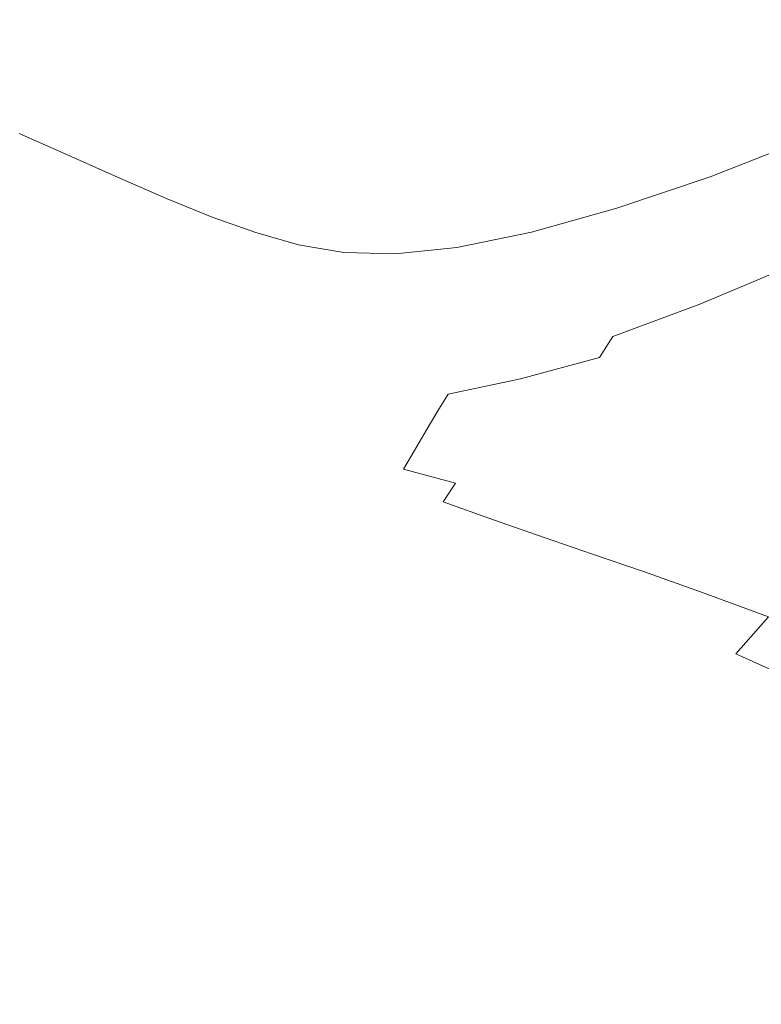
# Model space of a CAD drawing. Extents: x 558 to 2058, y -950 to 50.
# Drawn here: x 1418 to 1558, y -275 to -90 of the extents above; entities that cross this region are included whole.
import ezdxf

# ---------------------------------------------------------------- set-up
doc = ezdxf.new("R2010")
doc.units = 0
doc.header["$LTSCALE"] = 500
doc.header["$MEASUREMENT"] = 0
doc.layers.add('NATALIA_CERAMIKA', color=7, linetype='Continuous')

msp = doc.modelspace()

# ---------------------------------------------------------------- linework, layer by layer
at = {"layer": 'NATALIA_CERAMIKA', "lineweight": 0}
for points, invisible_edges in [([(1554.58, -92.32, 442.09), (1574.3, -86.07, 442.09), (1581.01, -60.27, 444.87), (1560.08, -65.37, 444.87)], 15), ([(1434.39, -65.58, 444.87), (1423.85, -62.65, 444.87), (1426.25, -88.98, 442.09), (1436.18, -92.57, 442.09)], 15), ([(1434.39, -65.58, 444.87), (1436.18, -92.57, 442.09), (1445.61, -95.89, 442.09), (1444.4, -68.3, 444.87)], 15), ([(1560.08, -65.37, 444.87), (1540.24, -69.56, 444.87), (1535.88, -97.44, 442.09), (1554.58, -92.32, 442.09)], 15), ([(1444.4, -68.3, 444.87), (1445.61, -95.89, 442.09), (1454.65, -98.87, 442.09), (1454, -70.73, 444.87)], 15), ([(1535.88, -97.44, 442.09), (1540.24, -69.56, 444.87), (1522.05, -72.73, 444.87), (1518.76, -101.32, 442.09)], 15), ([(1463.29, -72.79, 444.87), (1454, -70.73, 444.87), (1454.65, -98.87, 442.09), (1463.41, -101.4, 442.09)], 15), ([(1463.29, -72.79, 444.87), (1463.41, -101.4, 442.09), (1471.98, -103.4, 442.09), (1472.39, -74.43, 444.87)], 15), ([(1518.76, -101.32, 442.09), (1522.05, -72.73, 444.87), (1506.13, -74.79, 444.87), (1503.76, -103.84, 442.09)], 15), ([(1471.98, -103.4, 442.09), (1481.08, -104.64, 442.09), (1482.06, -75.44, 444.87), (1472.39, -74.43, 444.87)], 15), ([(1491.44, -104.86, 442.09), (1493.05, -75.62, 444.87), (1482.06, -75.44, 444.87), (1481.08, -104.64, 442.09)], 15), ([(1503.76, -103.84, 442.09), (1506.13, -74.79, 444.87), (1493.05, -75.62, 444.87), (1491.44, -104.86, 442.09)], 15), ([(1426.25, -88.98, 442.09), (1415.72, -85.22, 442.09), (1417.33, -101.54, 437.45), (1427.45, -105.7, 437.45)], 15), ([(1569.62, -102.48, 437.45), (1574.3, -86.07, 442.09), (1554.58, -92.32, 442.09), (1550.69, -109.39, 437.45)], 15), ([(1426.25, -88.98, 442.09), (1427.45, -105.7, 437.45), (1436.99, -109.66, 437.45), (1436.18, -92.57, 442.09)], 15), ([(1436.18, -92.57, 442.09), (1436.99, -109.66, 437.45), (1446.05, -113.34, 437.45), (1445.61, -95.89, 442.09)], 15), ([(1535.88, -97.44, 442.09), (1532.74, -115.05, 437.45), (1550.69, -109.39, 437.45), (1554.58, -92.32, 442.09)], 15), ([(1454.65, -98.87, 442.09), (1445.61, -95.89, 442.09), (1446.05, -113.34, 437.45), (1454.73, -116.63, 437.45)], 15), ([(1518.76, -101.32, 442.09), (1516.29, -119.35, 437.45), (1532.74, -115.05, 437.45), (1535.88, -97.44, 442.09)], 15), ([(1463.41, -101.4, 442.09), (1454.65, -98.87, 442.09), (1454.73, -116.63, 437.45), (1463.13, -119.43, 437.45)], 15), ([(1427.45, -105.7, 437.45), (1417.33, -101.54, 437.45), (1417.95, -111.04, 430.96), (1427.74, -115.39, 430.86)], 15), ([(1463.13, -119.43, 437.45), (1471.36, -121.65, 437.45), (1471.98, -103.4, 442.09), (1463.41, -101.4, 442.09)], 15), ([(1503.76, -103.84, 442.09), (1501.88, -122.13, 437.45), (1516.29, -119.35, 437.45), (1518.76, -101.32, 442.09)], 15), ([(1471.36, -121.65, 437.45), (1480.11, -123.02, 437.45), (1481.08, -104.64, 442.09), (1471.98, -103.4, 442.09)], 15), ([(1569.62, -102.48, 437.45), (1550.69, -109.39, 437.45), (1547.92, -119.2, 430.95), (1566.38, -111.99, 430.95)], 15), ([(1481.08, -104.64, 442.09), (1480.11, -123.02, 437.45), (1490.05, -123.26, 437.45), (1491.44, -104.86, 442.09)], 15), ([(1491.44, -104.86, 442.09), (1490.05, -123.26, 437.45), (1501.88, -122.13, 437.45), (1503.76, -103.84, 442.09)], 15), ([(1427.74, -115.39, 430.86), (1437.01, -119.53, 430.8), (1436.99, -109.66, 437.45), (1427.45, -105.7, 437.45)], 15), ([(1417.95, -111.04, 430.96), (1417.98, -116.26, 422.62), (1427.42, -120.65, 422.18), (1427.74, -115.39, 430.86)], 7), ([(1437.01, -119.53, 430.8), (1445.82, -123.36, 430.8), (1446.05, -113.34, 437.45), (1436.99, -109.66, 437.45)], 15), ([(1532.74, -115.05, 437.45), (1530.4, -125.11, 430.95), (1547.92, -119.2, 430.95), (1550.69, -109.39, 437.45)], 15), ([(1547.92, -119.2, 430.95), (1545.76, -124.36, 422.57), (1563.96, -117.1, 422.57), (1566.38, -111.99, 430.95)], 7), ([(1446.05, -113.34, 437.45), (1445.82, -123.36, 430.8), (1454.29, -126.79, 430.81), (1454.73, -116.63, 437.45)], 15), ([(1427.42, -120.65, 422.18), (1417.98, -116.26, 422.62), (1417.87, -119.7, 412.42), (1426.77, -124.08, 411.33)], 15), ([(1437.01, -119.53, 430.8), (1427.74, -115.39, 430.86), (1427.42, -120.65, 422.18), (1436.43, -124.82, 421.98)], 14), ([(1454.29, -126.79, 430.81), (1462.5, -129.7, 430.85), (1463.13, -119.43, 437.45), (1454.73, -116.63, 437.45)], 15), ([(1516.29, -119.35, 437.45), (1514.36, -129.6, 430.94), (1530.4, -125.11, 430.95), (1532.74, -115.05, 437.45)], 15), ([(1559.1, -124.11, 400.09), (1556.32, -128.13, 387.21), (1574.29, -120, 387.21), (1577.31, -115.88, 400.09)], 15), ([(1561.74, -120.31, 412.28), (1563.96, -117.1, 422.57), (1545.76, -124.36, 422.57), (1543.72, -127.5, 412.28)], 15), ([(1426.77, -124.08, 411.33), (1417.87, -119.7, 412.42), (1418.03, -123.89, 400.37), (1426.09, -128.26, 398.18)], 15), ([(1445.82, -123.36, 430.8), (1437.01, -119.53, 430.8), (1436.43, -124.82, 421.98), (1445.07, -128.67, 421.94)], 14), ([(1470.53, -132.01, 430.87), (1471.36, -121.65, 437.45), (1463.13, -119.43, 437.45), (1462.5, -129.7, 430.85)], 7), ([(1501.88, -122.13, 437.45), (1500.31, -132.5, 430.94), (1514.36, -129.6, 430.94), (1516.29, -119.35, 437.45)], 15), ([(1545.76, -124.36, 422.57), (1547.92, -119.2, 430.95), (1530.4, -125.11, 430.95), (1528.5, -130.33, 422.56)], 13), ([(1543.72, -127.5, 412.28), (1541.31, -131.22, 400.09), (1559.1, -124.11, 400.09), (1561.74, -120.31, 412.28)], 15), ([(1571.4, -123.96, 374.87), (1574.29, -120, 387.21), (1556.32, -128.13, 387.21), (1553.65, -131.99, 374.87)], 15), ([(1426.77, -124.08, 411.33), (1435.44, -128.19, 410.81), (1436.43, -124.82, 421.98), (1427.42, -120.65, 422.18)], 15), ([(1471.36, -121.65, 437.45), (1470.53, -132.01, 430.87), (1479.06, -133.43, 430.9), (1480.11, -123.02, 437.45)], 13), ([(1490.05, -123.26, 437.45), (1488.77, -133.69, 430.92), (1500.31, -132.5, 430.94), (1501.88, -122.13, 437.45)], 15), ([(1426.09, -128.26, 398.18), (1418.03, -123.89, 400.37), (1417.08, -129.33, 383.88), (1424.74, -133.7, 380.95)], 15), ([(1426.09, -128.26, 398.18), (1434.25, -132.32, 397.15), (1435.44, -128.19, 410.81), (1426.77, -124.08, 411.33)], 15), ([(1445.82, -123.36, 430.8), (1445.07, -128.67, 421.94), (1453.41, -132.09, 422.02), (1454.29, -126.79, 430.81)], 7), ([(1480.11, -123.02, 437.45), (1479.06, -133.43, 430.9), (1488.77, -133.69, 430.92), (1490.05, -123.26, 437.45)], 13), ([(1541.31, -131.22, 400.09), (1538.76, -135.15, 387.21), (1556.32, -128.13, 387.21), (1559.1, -124.11, 400.09)], 15), ([(1551.37, -135.29, 364.29), (1568.92, -127.35, 364.29), (1571.4, -123.96, 374.87), (1553.65, -131.99, 374.87)], 15), ([(1435.44, -128.19, 410.81), (1443.9, -131.97, 410.73), (1445.07, -128.67, 421.94), (1436.43, -124.82, 421.98)], 15), ([(1528.5, -130.33, 422.56), (1530.4, -125.11, 430.95), (1514.36, -129.6, 430.94), (1512.69, -134.85, 422.54)], 13), ([(1543.72, -127.5, 412.28), (1545.76, -124.36, 422.57), (1528.5, -130.33, 422.56), (1526.64, -133.4, 412.27)], 15), ([(1454.29, -126.79, 430.81), (1453.41, -132.09, 422.02), (1461.52, -135.01, 422.15), (1462.5, -129.7, 430.85)], 7), ([(1526.64, -133.4, 412.27), (1524.43, -137.05, 400.06), (1541.31, -131.22, 400.09), (1543.72, -127.5, 412.28)], 15), ([(1551.37, -135.29, 364.29), (1549.73, -137.66, 356.69), (1567.14, -129.78, 356.69), (1568.92, -127.35, 364.29)], 15), ([(1413.64, -136.53, 360.39), (1422.08, -140.88, 357.85), (1424.74, -133.7, 380.95), (1417.08, -129.33, 383.88)], 15), ([(1424.74, -133.7, 380.95), (1432.76, -137.32, 380.68), (1434.25, -132.32, 397.15), (1426.09, -128.26, 398.18)], 15), ([(1434.25, -132.32, 397.15), (1442.44, -135.99, 396.98), (1443.9, -131.97, 410.73), (1435.44, -128.19, 410.81)], 15), ([(1452.15, -135.32, 410.92), (1453.41, -132.09, 422.02), (1445.07, -128.67, 421.94), (1443.9, -131.97, 410.73)], 15), ([(1512.69, -134.85, 422.54), (1514.36, -129.6, 430.94), (1500.31, -132.5, 430.94), (1498.83, -137.78, 422.51)], 13), ([(1553.65, -131.99, 374.87), (1556.32, -128.13, 387.21), (1538.76, -135.15, 387.21), (1536.31, -138.91, 374.87)], 15), ([(1470.53, -132.01, 430.87), (1462.5, -129.7, 430.85), (1461.52, -135.01, 422.15), (1469.45, -137.32, 422.26)], 15), ([(1526.64, -133.4, 412.27), (1528.5, -130.33, 422.56), (1512.69, -134.85, 422.54), (1510.98, -137.88, 412.22)], 15), ([(1524.43, -137.05, 400.06), (1522.1, -140.91, 387.17), (1538.76, -135.15, 387.21), (1541.31, -131.22, 400.09)], 15), ([(1567.14, -129.78, 356.69), (1549.73, -137.66, 356.69), (1548.14, -140, 351.41), (1565.32, -132.35, 351.41)], 15), ([(1434.25, -132.32, 397.15), (1432.76, -137.32, 380.68), (1440.94, -140.5, 381.7), (1442.44, -135.99, 396.98)], 15), ([(1443.9, -131.97, 410.73), (1442.44, -135.99, 396.98), (1450.59, -139.22, 397.37), (1452.15, -135.32, 410.92)], 15), ([(1453.41, -132.09, 422.02), (1452.15, -135.32, 410.92), (1460.22, -138.16, 411.24), (1461.52, -135.01, 422.15)], 15), ([(1479.06, -133.43, 430.9), (1470.53, -132.01, 430.87), (1469.45, -137.32, 422.26), (1477.88, -138.73, 422.36)], 15), ([(1498.83, -137.78, 422.51), (1500.31, -132.5, 430.94), (1488.77, -133.69, 430.92), (1487.45, -138.98, 422.44)], 13), ([(1551.37, -135.29, 364.29), (1553.65, -131.99, 374.87), (1536.31, -138.91, 374.87), (1534.21, -142.14, 364.29)], 15), ([(1565.32, -132.35, 351.41), (1548.14, -140, 351.41), (1546.01, -143.2, 347.76), (1562.74, -136.12, 347.76)], 11), ([(1430.86, -143.36, 361.11), (1432.76, -137.32, 380.68), (1424.74, -133.7, 380.95), (1422.08, -140.88, 357.85)], 15), ([(1469.45, -137.32, 422.26), (1461.52, -135.01, 422.15), (1460.22, -138.16, 411.24), (1468.11, -140.4, 411.52)], 15), ([(1479.06, -133.43, 430.9), (1477.88, -138.73, 422.36), (1487.45, -138.98, 422.44), (1488.77, -133.69, 430.92)], 15), ([(1510.98, -137.88, 412.22), (1512.69, -134.85, 422.54), (1498.83, -137.78, 422.51), (1497.26, -140.79, 412.13)], 15), ([(1510.98, -137.88, 412.22), (1508.95, -141.48, 399.97), (1524.43, -137.05, 400.06), (1526.64, -133.4, 412.27)], 15), ([(1536.31, -138.91, 374.87), (1538.76, -135.15, 387.21), (1522.1, -140.91, 387.17), (1519.87, -144.6, 374.82)], 15), ([(1422.08, -140.88, 357.85), (1413.64, -136.53, 360.39), (1407.27, -147.9, 323.62), (1418.1, -152.69, 321.6)], 15), ([(1442.44, -135.99, 396.98), (1440.94, -140.5, 381.7), (1449.09, -143.52, 382.61), (1450.59, -139.22, 397.37)], 15), ([(1452.15, -135.32, 410.92), (1450.59, -139.22, 397.37), (1458.62, -141.94, 398), (1460.22, -138.16, 411.24)], 15), ([(1508.95, -141.48, 399.97), (1506.83, -145.29, 387.03), (1522.1, -140.91, 387.17), (1524.43, -137.05, 400.06)], 15), ([(1551.37, -135.29, 364.29), (1534.21, -142.14, 364.29), (1532.71, -144.45, 356.69), (1549.73, -137.66, 356.69)], 15), ([(1562.74, -136.12, 347.76), (1546.01, -143.2, 347.76), (1542.76, -148.16, 345.06), (1558.65, -142.19, 345.06)], 15), ([(1567.94, -147.11, 342.65), (1575.8, -135.7, 345.06), (1558.65, -142.19, 345.06), (1552.31, -151.63, 342.65)], 15), ([(1439.63, -145.27, 365.89), (1440.94, -140.5, 381.7), (1432.76, -137.32, 380.68), (1430.86, -143.36, 361.11)], 15), ([(1460.22, -138.16, 411.24), (1458.62, -141.94, 398), (1466.47, -144.09, 398.57), (1468.11, -140.4, 411.52)], 15), ([(1477.88, -138.73, 422.36), (1469.45, -137.32, 422.26), (1468.11, -140.4, 411.52), (1476.47, -141.77, 411.77)], 15), ([(1485.97, -142, 411.98), (1487.45, -138.98, 422.44), (1477.88, -138.73, 422.36), (1476.47, -141.77, 411.77)], 15), ([(1497.26, -140.79, 412.13), (1498.83, -137.78, 422.51), (1487.45, -138.98, 422.44), (1485.97, -142, 411.98)], 15), ([(1497.26, -140.79, 412.13), (1495.38, -144.37, 399.79), (1508.95, -141.48, 399.97), (1510.98, -137.88, 412.22)], 15), ([(1534.21, -142.14, 364.29), (1536.31, -138.91, 374.87), (1519.87, -144.6, 374.82), (1517.98, -147.77, 364.24)], 15), ([(1531.33, -146.58, 351.41), (1548.14, -140, 351.41), (1549.73, -137.66, 356.69), (1532.71, -144.45, 356.69)], 15), ([(1448.04, -147.94, 367.92), (1449.09, -143.52, 382.61), (1440.94, -140.5, 381.7), (1439.63, -145.27, 365.89)], 15), ([(1450.59, -139.22, 397.37), (1449.09, -143.52, 382.61), (1457.12, -146.14, 383.54), (1458.62, -141.94, 398)], 15), ([(1468.11, -140.4, 411.52), (1466.47, -144.09, 398.57), (1474.79, -145.4, 399.07), (1476.47, -141.77, 411.77)], 15), ([(1529.63, -149.26, 347.76), (1546.01, -143.2, 347.76), (1548.14, -140, 351.41), (1531.33, -146.58, 351.41)], 15), ([(1432.09, -155.04, 328.99), (1430.12, -149.56, 342.52), (1422.08, -140.88, 357.85), (1418.1, -152.69, 321.6)], 15), ([(1430.12, -149.56, 342.52), (1430.86, -143.36, 361.11), (1422.08, -140.88, 357.85), (1430.12, -149.56, 342.52)], 15), ([(1458.62, -141.94, 398), (1457.12, -146.14, 383.54), (1464.92, -148.13, 384.61), (1466.47, -144.09, 398.57)], 15), ([(1476.47, -141.77, 411.77), (1474.79, -145.4, 399.07), (1484.21, -145.59, 399.48), (1485.97, -142, 411.98)], 15), ([(1485.97, -142, 411.98), (1484.21, -145.59, 399.48), (1495.38, -144.37, 399.79), (1497.26, -140.79, 412.13)], 15), ([(1495.38, -144.37, 399.79), (1493.44, -148.16, 386.76), (1506.83, -145.29, 387.03), (1508.95, -141.48, 399.97)], 15), ([(1519.87, -144.6, 374.82), (1522.1, -140.91, 387.17), (1506.83, -145.29, 387.03), (1504.83, -148.94, 374.65)], 15), ([(1517.98, -147.77, 364.24), (1516.66, -150.04, 356.66), (1532.71, -144.45, 356.69), (1534.21, -142.14, 364.29)], 15), ([(1558.65, -142.19, 345.06), (1542.76, -148.16, 345.06), (1537.78, -155.78, 342.65), (1552.31, -151.63, 342.65)], 15), ([(1430.12, -149.56, 342.52), (1439.07, -149.76, 351.79), (1439.63, -145.27, 365.89), (1430.86, -143.36, 361.11)], 15), ([(1456.11, -150.53, 368.97), (1457.12, -146.14, 383.54), (1449.09, -143.52, 382.61), (1448.04, -147.94, 367.92)], 15), ([(1466.47, -144.09, 398.57), (1464.92, -148.13, 384.61), (1473.15, -149.28, 385.6), (1474.79, -145.4, 399.07)], 15), ([(1484.21, -145.59, 399.48), (1482.43, -149.39, 386.3), (1493.44, -148.16, 386.76), (1495.38, -144.37, 399.79)], 15), ([(1515.51, -151.99, 351.41), (1531.33, -146.58, 351.41), (1532.71, -144.45, 356.69), (1516.66, -150.04, 356.66)], 15), ([(1529.63, -149.26, 347.76), (1527.13, -153.2, 345.06), (1542.76, -148.16, 345.06), (1546.01, -143.2, 347.76)], 7), ([(1447.39, -151.86, 355.05), (1448.04, -147.94, 367.92), (1439.63, -145.27, 365.89), (1439.07, -149.76, 351.79)], 15), ([(1463.83, -152.23, 370.84), (1464.92, -148.13, 384.61), (1457.12, -146.14, 383.54), (1456.11, -150.53, 368.97)], 15), ([(1474.79, -145.4, 399.07), (1473.15, -149.28, 385.6), (1482.43, -149.39, 386.3), (1484.21, -145.59, 399.48)], 15), ([(1504.83, -148.94, 374.65), (1506.83, -145.29, 387.03), (1493.44, -148.16, 386.76), (1491.69, -151.79, 374.32)], 15), ([(1517.98, -147.77, 364.24), (1519.87, -144.6, 374.82), (1504.83, -148.94, 374.65), (1503.19, -152.07, 364.08)], 15), ([(1418.1, -152.69, 321.6), (1407.27, -147.9, 323.62), (1397.58, -165.9, 267.33), (1405.46, -171.79, 259.7)], 15), ([(1456.11, -150.53, 368.97), (1448.04, -147.94, 367.92), (1447.39, -151.86, 355.05), (1456.28, -155.26, 354.61)], 15), ([(1471.88, -153.06, 372.71), (1473.15, -149.28, 385.6), (1464.92, -148.13, 384.61), (1463.83, -152.23, 370.84)], 15), ([(1491.69, -151.79, 374.32), (1493.44, -148.16, 386.76), (1482.43, -149.39, 386.3), (1480.94, -153.04, 373.77)], 15), ([(1516.66, -150.04, 356.66), (1517.98, -147.77, 364.24), (1503.19, -152.07, 364.08), (1502.13, -154.32, 356.57)], 15), ([(1514.14, -154.18, 347.78), (1529.63, -149.26, 347.76), (1531.33, -146.58, 351.41), (1515.51, -151.99, 351.41)], 15), ([(1523.38, -159.13, 342.65), (1537.78, -155.78, 342.65), (1542.76, -148.16, 345.06), (1527.13, -153.2, 345.06)], 15), ([(1567.94, -147.11, 342.65), (1552.31, -151.63, 342.65), (1544.8, -162.81, 340.18), (1558.62, -160.64, 340.18)], 15), ([(1439.81, -153.38, 341.6), (1439.07, -149.76, 351.79), (1430.12, -149.56, 342.52), (1432.09, -155.04, 328.99)], 15), ([(1439.81, -153.38, 341.6), (1447.08, -154.68, 345.77), (1447.39, -151.86, 355.05), (1439.07, -149.76, 351.79)], 15), ([(1480.94, -153.04, 373.77), (1482.43, -149.39, 386.3), (1473.15, -149.28, 385.6), (1471.88, -153.06, 372.71)], 15), ([(1503.19, -152.07, 364.08), (1504.83, -148.94, 374.65), (1491.69, -151.79, 374.32), (1490.36, -154.91, 363.77)], 15), ([(1516.66, -150.04, 356.66), (1502.13, -154.32, 356.57), (1501.24, -156.11, 351.4), (1515.51, -151.99, 351.41)], 15), ([(1514.14, -154.18, 347.78), (1512.26, -157.2, 345.09), (1527.13, -153.2, 345.06), (1529.63, -149.26, 347.76)], 11), ([(1447.08, -154.68, 345.77), (1453.99, -157.4, 345.33), (1456.28, -155.26, 354.61), (1447.39, -151.86, 355.05)], 15), ([(1456.28, -155.26, 354.61), (1464.11, -155.92, 359.48), (1463.83, -152.23, 370.84), (1456.11, -150.53, 368.97)], 15), ([(1490.36, -154.91, 363.77), (1491.69, -151.79, 374.32), (1480.94, -153.04, 373.77), (1480, -156.17, 363.26)], 15), ([(1552.31, -151.63, 342.65), (1537.78, -155.78, 342.65), (1531.88, -164.77, 340.18), (1544.8, -162.81, 340.18)], 15), ([(1405.46, -171.79, 259.7), (1412.14, -177.67, 250.89), (1423.12, -162.27, 301.05), (1418.1, -152.69, 321.6)], 15), ([(1432.09, -155.04, 328.99), (1418.1, -152.69, 321.6), (1423.12, -162.27, 301.05), (1432.09, -155.04, 328.99)], 15), ([(1436.39, -159.43, 321.12), (1440.74, -156.67, 333.16), (1439.81, -153.38, 341.6), (1432.09, -155.04, 328.99)], 15), ([(1440.74, -156.67, 333.16), (1445.91, -157.72, 335.46), (1447.08, -154.68, 345.77), (1439.81, -153.38, 341.6)], 15), ([(1471.88, -153.06, 372.71), (1463.83, -152.23, 370.84), (1464.11, -155.92, 359.48), (1471.47, -156.35, 362)], 15), ([(1471.88, -153.06, 372.71), (1471.47, -156.35, 362), (1480, -156.17, 363.26), (1480.94, -153.04, 373.77)], 15), ([(1490.36, -154.91, 363.77), (1489.69, -157.15, 356.39), (1502.13, -154.32, 356.57), (1503.19, -152.07, 364.08)], 15), ([(1515.51, -151.99, 351.41), (1501.24, -156.11, 351.4), (1500.11, -157.86, 347.83), (1514.14, -154.18, 347.78)], 15), ([(1509.54, -161.63, 342.65), (1523.38, -159.13, 342.65), (1527.13, -153.2, 345.06), (1512.26, -157.2, 345.09)], 11), ([(1423.12, -162.27, 301.05), (1428.95, -167.72, 292.23), (1436.39, -159.43, 321.12), (1432.09, -155.04, 328.99)], 15), ([(1445.91, -157.72, 335.46), (1452.47, -159.98, 336), (1453.99, -157.4, 345.33), (1447.08, -154.68, 345.77)], 15), ([(1460.61, -160, 344.09), (1462.79, -158.95, 349.11), (1456.28, -155.26, 354.61), (1453.99, -157.4, 345.33)], 15), ([(1466.69, -158.73, 352.76), (1464.11, -155.92, 359.48), (1456.28, -155.26, 354.61), (1462.79, -158.95, 349.11)], 15), ([(1479.91, -158.43, 356.09), (1489.69, -157.15, 356.39), (1490.36, -154.91, 363.77), (1480, -156.17, 363.26)], 15), ([(1501.24, -156.11, 351.4), (1502.13, -154.32, 356.57), (1489.69, -157.15, 356.39), (1489.12, -158.81, 351.38)], 15), ([(1514.14, -154.18, 347.78), (1500.11, -157.86, 347.83), (1498.63, -160.08, 345.15), (1512.26, -157.2, 345.09)], 11), ([(1445.91, -157.72, 335.46), (1440.74, -156.67, 333.16), (1436.39, -159.43, 321.12), (1442.67, -162.33, 319.5)], 15), ([(1459.27, -161.96, 337.19), (1460.61, -160, 344.09), (1453.99, -157.4, 345.33), (1452.47, -159.98, 336)], 15), ([(1472.38, -158.75, 355.07), (1471.47, -156.35, 362), (1464.11, -155.92, 359.48), (1466.69, -158.73, 352.76)], 15), ([(1472.38, -158.75, 355.07), (1479.91, -158.43, 356.09), (1480, -156.17, 363.26), (1471.47, -156.35, 362)], 15), ([(1479.75, -159.98, 351.35), (1489.12, -158.81, 351.38), (1489.69, -157.15, 356.39), (1479.91, -158.43, 356.09)], 15), ([(1501.24, -156.11, 351.4), (1489.12, -158.81, 351.38), (1488.08, -160.18, 347.94), (1500.11, -157.86, 347.83)], 15), ([(1498.63, -160.08, 345.15), (1496.7, -163.23, 342.63), (1509.54, -161.63, 342.65), (1512.26, -157.2, 345.09)], 14), ([(1537.78, -155.78, 342.65), (1523.38, -159.13, 342.65), (1518.94, -166.11, 340.18), (1531.88, -164.77, 340.18)], 15), ([(1442.67, -162.33, 319.5), (1450.1, -164.04, 322.35), (1452.47, -159.98, 336), (1445.91, -157.72, 335.46)], 15), ([(1467.64, -162.14, 342.88), (1469.23, -161.05, 346.52), (1462.79, -158.95, 349.11), (1460.61, -160, 344.09)], 15), ([(1462.79, -158.95, 349.11), (1469.23, -161.05, 346.52), (1471.54, -160.48, 349.39), (1466.69, -158.73, 352.76)], 15), ([(1474.38, -159.86, 351.81), (1472.38, -158.75, 355.07), (1466.69, -158.73, 352.76), (1471.54, -160.48, 349.39)], 15), ([(1474.38, -159.86, 351.81), (1479.75, -159.98, 351.35), (1479.91, -158.43, 356.09), (1472.38, -158.75, 355.07)], 15), ([(1478.61, -161.01, 348.12), (1488.08, -160.18, 347.94), (1489.12, -158.81, 351.38), (1479.75, -159.98, 351.35)], 15), ([(1500.11, -157.86, 347.83), (1488.08, -160.18, 347.94), (1486.74, -161.71, 345.28), (1498.63, -160.08, 345.15)], 15), ([(1506.36, -166.82, 340.14), (1518.94, -166.11, 340.18), (1523.38, -159.13, 342.65), (1509.54, -161.63, 342.65)], 15), ([(1549.18, -174.23, 337.32), (1562.74, -174.74, 337.32), (1574.24, -158.65, 340.18), (1558.62, -160.64, 340.18)], 15), ([(1442.67, -162.33, 319.5), (1436.39, -159.43, 321.12), (1428.95, -167.72, 292.23), (1436.28, -170.99, 290.76)], 15), ([(1457.86, -164.87, 327.89), (1459.27, -161.96, 337.19), (1452.47, -159.98, 336), (1450.1, -164.04, 322.35)], 15), ([(1466.57, -163.69, 338.46), (1467.64, -162.14, 342.88), (1460.61, -160, 344.09), (1459.27, -161.96, 337.19)], 15), ([(1467.64, -162.14, 342.88), (1475.73, -163.46, 342.52), (1477.07, -162, 345.49), (1469.23, -161.05, 346.52)], 15), ([(1477.07, -162, 345.49), (1478.61, -161.01, 348.12), (1471.54, -160.48, 349.39), (1469.23, -161.05, 346.52)], 15), ([(1471.54, -160.48, 349.39), (1478.61, -161.01, 348.12), (1479.75, -159.98, 351.35), (1474.38, -159.86, 351.81)], 15), ([(1478.61, -161.01, 348.12), (1477.07, -162, 345.49), (1486.74, -161.71, 345.28), (1488.08, -160.18, 347.94)], 15), ([(1486.74, -161.71, 345.28), (1485.28, -163.86, 342.59), (1496.7, -163.23, 342.63), (1498.63, -160.08, 345.15)], 15), ([(1558.62, -160.64, 340.18), (1544.8, -162.81, 340.18), (1537.18, -174.07, 337.32), (1549.18, -174.23, 337.32)], 15), ([(1423.12, -162.27, 301.05), (1412.14, -177.67, 250.89), (1418.56, -182.74, 244), (1428.95, -167.72, 292.23)], 15), ([(1446.11, -172.2, 297.19), (1450.1, -164.04, 322.35), (1442.67, -162.33, 319.5), (1436.28, -170.99, 290.76)], 15), ([(1466.57, -163.69, 338.46), (1459.27, -161.96, 337.19), (1457.86, -164.87, 327.89), (1465.8, -165.66, 333.29)], 15), ([(1466.57, -163.69, 338.46), (1474.62, -165.24, 339.26), (1475.73, -163.46, 342.52), (1467.64, -162.14, 342.88)], 15), ([(1475.73, -163.46, 342.52), (1485.28, -163.86, 342.59), (1486.74, -161.71, 345.28), (1477.07, -162, 345.49)], 15), ([(1509.54, -161.63, 342.65), (1496.7, -163.23, 342.63), (1494.52, -166.92, 340), (1506.36, -166.82, 340.14)], 15), ([(1544.8, -162.81, 340.18), (1531.88, -164.77, 340.18), (1525.87, -173.84, 337.32), (1537.18, -174.07, 337.32)], 15), ([(1457.86, -164.87, 327.89), (1450.1, -164.04, 322.35), (1446.11, -172.2, 297.19), (1457.39, -168.38, 318.35)], 15), ([(1473.28, -169.25, 331.95), (1473.79, -167.22, 335.73), (1466.57, -163.69, 338.46), (1465.8, -165.66, 333.29)], 15), ([(1466.57, -163.69, 338.46), (1473.79, -167.22, 335.73), (1474.62, -165.24, 339.26), (1466.57, -163.69, 338.46)], 15), ([(1474.62, -165.24, 339.26), (1483.81, -166.39, 339.72), (1485.28, -163.86, 342.59), (1475.73, -163.46, 342.52)], 15), ([(1496.7, -163.23, 342.63), (1485.28, -163.86, 342.59), (1483.81, -166.39, 339.72), (1494.52, -166.92, 340)], 7), ([(1514.38, -173.17, 337.32), (1525.87, -173.84, 337.32), (1531.88, -164.77, 340.18), (1518.94, -166.11, 340.18)], 15), ([(1465.8, -165.66, 333.29), (1457.86, -164.87, 327.89), (1457.39, -168.38, 318.35), (1465.62, -167.87, 328.02)], 15), ([(1473.28, -169.25, 331.95), (1465.8, -165.66, 333.29), (1465.62, -167.87, 328.02), (1473.28, -169.25, 331.95)], 15), ([(1474.62, -165.24, 339.26), (1473.79, -167.22, 335.73), (1482.42, -169.07, 336.52), (1483.81, -166.39, 339.72)], 15), ([(1494.52, -166.92, 340), (1483.81, -166.39, 339.72), (1482.42, -169.07, 336.52), (1492.3, -170.72, 337)], 7), ([(1503.08, -172.11, 337.24), (1514.38, -173.17, 337.32), (1518.94, -166.11, 340.18), (1506.36, -166.82, 340.14)], 15), ([(1436.28, -170.99, 290.76), (1428.95, -167.72, 292.23), (1418.56, -182.74, 244), (1425.66, -186.19, 242.14)], 15), ([(1446.11, -172.2, 297.19), (1449.78, -179.08, 284.02), (1458.89, -172.08, 310.73), (1457.39, -168.38, 318.35)], 15), ([(1457.39, -168.38, 318.35), (1466.29, -170.17, 323.32), (1465.62, -167.87, 328.02), (1457.39, -168.38, 318.35)], 15), ([(1457.39, -168.38, 318.35), (1458.89, -172.08, 310.73), (1466.84, -173.07, 316.94), (1466.29, -170.17, 323.32)], 15), ([(1466.29, -170.17, 323.32), (1473.13, -171.21, 327.96), (1473.28, -169.25, 331.95), (1465.62, -167.87, 328.02)], 15), ([(1473.79, -167.22, 335.73), (1473.28, -169.25, 331.95), (1481.21, -171.66, 332.84), (1482.42, -169.07, 336.52)], 15), ([(1506.36, -166.82, 340.14), (1494.52, -166.92, 340), (1492.3, -170.72, 337), (1503.08, -172.11, 337.24)], 15), ([(1466.84, -173.07, 316.94), (1471.69, -174.1, 319.76), (1473.13, -171.21, 327.96), (1466.29, -170.17, 323.32)], 15), ([(1473.13, -171.21, 327.96), (1480.27, -173.92, 328.51), (1481.21, -171.66, 332.84), (1473.28, -169.25, 331.95)], 15), ([(1492.3, -170.72, 337), (1482.42, -169.07, 336.52), (1481.21, -171.66, 332.84), (1490.26, -174.22, 333.37)], 7), ([(1436.28, -170.99, 290.76), (1425.66, -186.19, 242.14), (1432.42, -189.28, 241.18), (1446.11, -172.2, 297.19)], 15), ([(1432.42, -189.28, 241.18), (1437.82, -193.29, 236.99), (1449.78, -179.08, 284.02), (1446.11, -172.2, 297.19)], 15), ([(1454.17, -183.63, 277.66), (1462.24, -175.7, 305.55), (1458.89, -172.08, 310.73), (1449.78, -179.08, 284.02)], 15), ([(1466.84, -173.07, 316.94), (1458.89, -172.08, 310.73), (1462.24, -175.7, 305.55), (1466.84, -173.07, 316.94)], 15), ([(1471.69, -174.1, 319.76), (1478.27, -177.04, 319.74), (1480.27, -173.92, 328.51), (1473.13, -171.21, 327.96)], 15), ([(1488.59, -177.02, 328.84), (1490.26, -174.22, 333.37), (1481.21, -171.66, 332.84), (1480.27, -173.92, 328.51)], 15), ([(1503.08, -172.11, 337.24), (1492.3, -170.72, 337), (1490.26, -174.22, 333.37), (1500.07, -176.83, 333.64)], 15), ([(1503.08, -172.11, 337.24), (1500.07, -176.83, 333.64), (1510.28, -179.37, 333.72), (1514.38, -173.17, 337.32)], 15), ([(1471.69, -174.1, 319.76), (1466.84, -173.07, 316.94), (1462.24, -175.7, 305.55), (1467.32, -178.94, 303.34)], 15), ([(1473.84, -182.17, 302.73), (1478.27, -177.04, 319.74), (1471.69, -174.1, 319.76), (1467.32, -178.94, 303.34)], 15), ([(1486.08, -180.43, 319.73), (1488.59, -177.02, 328.84), (1480.27, -173.92, 328.51), (1478.27, -177.04, 319.74)], 15), ([(1520.54, -181.71, 333.72), (1525.87, -173.84, 337.32), (1514.38, -173.17, 337.32), (1510.28, -179.37, 333.72)], 15), ([(1537.18, -174.07, 337.32), (1525.87, -173.84, 337.32), (1520.54, -181.71, 333.72), (1530.5, -183.75, 333.72)], 15), ([(1537.18, -174.07, 337.32), (1530.5, -183.75, 333.72), (1540.98, -185.86, 333.72), (1549.18, -174.23, 337.32)], 15), ([(1467.32, -178.94, 303.34), (1462.24, -175.7, 305.55), (1454.17, -183.63, 277.66), (1459.71, -187.38, 274.71)], 15), ([(1497.7, -180.35, 329), (1500.07, -176.83, 333.64), (1490.26, -174.22, 333.37), (1488.59, -177.02, 328.84)], 12), ([(1540.98, -185.86, 333.72), (1552.8, -188.44, 333.72), (1562.74, -174.74, 337.32), (1549.18, -174.23, 337.32)], 15), ([(1578.72, -175.98, 337.32), (1562.74, -174.74, 337.32), (1552.8, -188.44, 333.72), (1566.81, -191.87, 333.72)], 15), ([(1406.93, -201.19, 186.48), (1418.56, -182.74, 244), (1412.14, -177.67, 250.89), (1400.52, -197.08, 190.51)], 15), ([(1481.51, -185.78, 302.36), (1486.08, -180.43, 319.73), (1478.27, -177.04, 319.74), (1473.84, -182.17, 302.73)], 15), ([(1494.74, -184.12, 319.73), (1497.7, -180.35, 329), (1488.59, -177.02, 328.84), (1486.08, -180.43, 319.73)], 15), ([(1497.7, -180.35, 329), (1507.2, -183.76, 329.06), (1510.28, -179.37, 333.72), (1500.07, -176.83, 333.64)], 15), ([(1449.78, -179.08, 284.02), (1437.82, -193.29, 236.99), (1442.87, -197.47, 232.31), (1454.17, -183.63, 277.66)], 15), ([(1466.31, -190.83, 273.67), (1473.84, -182.17, 302.73), (1467.32, -178.94, 303.34), (1459.71, -187.38, 274.71)], 15), ([(1507.2, -183.76, 329.06), (1516.71, -187.09, 329.06), (1520.54, -181.71, 333.72), (1510.28, -179.37, 333.72)], 14), ([(1489.94, -189.61, 302.18), (1494.74, -184.12, 319.73), (1486.08, -180.43, 319.73), (1481.51, -185.78, 302.36)], 15), ([(1494.74, -184.12, 319.73), (1503.8, -187.95, 319.72), (1507.2, -183.76, 329.06), (1497.7, -180.35, 329)], 11), ([(1413.28, -204.6, 184.36), (1425.66, -186.19, 242.14), (1418.56, -182.74, 244), (1406.93, -201.19, 186.48)], 15), ([(1473.91, -194.51, 273.05), (1481.51, -185.78, 302.36), (1473.84, -182.17, 302.73), (1466.31, -190.83, 273.67)], 15), ([(1525.83, -190.21, 329.06), (1530.5, -183.75, 333.72), (1520.54, -181.71, 333.72), (1516.71, -187.09, 329.06)], 15), ([(1459.71, -187.38, 274.71), (1454.17, -183.63, 277.66), (1442.87, -197.47, 232.31), (1448.57, -201.08, 229.87)], 15), ([(1498.74, -193.56, 302.12), (1503.8, -187.95, 319.72), (1494.74, -184.12, 319.73), (1489.94, -189.61, 302.18)], 15), ([(1507.2, -183.76, 329.06), (1503.8, -187.95, 319.72), (1512.86, -191.75, 319.72), (1516.71, -187.09, 329.06)], 15), ([(1535.37, -193.47, 329.06), (1540.98, -185.86, 333.72), (1530.5, -183.75, 333.72), (1525.83, -190.21, 329.06)], 7), ([(1419.32, -207.73, 182.84), (1432.42, -189.28, 241.18), (1425.66, -186.19, 242.14), (1413.28, -204.6, 184.36)], 15), ([(1482.16, -198.34, 272.73), (1489.94, -189.61, 302.18), (1481.51, -185.78, 302.36), (1473.91, -194.51, 273.05)], 15), ([(1525.83, -190.21, 329.06), (1516.71, -187.09, 329.06), (1512.86, -191.75, 319.72), (1521.5, -195.38, 319.72)], 14), ([(1540.98, -185.86, 333.72), (1535.37, -193.47, 329.06), (1546.13, -197.29, 329.06), (1552.8, -188.44, 333.72)], 13), ([(1466.31, -190.83, 273.67), (1459.71, -187.38, 274.71), (1448.57, -201.08, 229.87), (1455.02, -204.5, 228.77)], 15), ([(1507.51, -197.47, 302.12), (1512.86, -191.75, 319.72), (1503.8, -187.95, 319.72), (1498.74, -193.56, 302.12)], 15), ([(1552.8, -188.44, 333.72), (1546.13, -197.29, 329.06), (1558.92, -202.02, 329.06), (1566.81, -191.87, 333.72)], 15), ([(1419.32, -207.73, 182.84), (1424.77, -211.02, 180.61), (1437.82, -193.29, 236.99), (1432.42, -189.28, 241.18)], 15), ([(1490.69, -202.2, 272.63), (1498.74, -193.56, 302.12), (1489.94, -189.61, 302.18), (1482.16, -198.34, 272.73)], 15), ([(1525.83, -190.21, 329.06), (1521.5, -195.38, 319.72), (1530.5, -199.2, 319.72), (1535.37, -193.47, 329.06)], 15), ([(1466.31, -190.83, 273.67), (1455.02, -204.5, 228.77), (1462.34, -208.1, 228.11), (1473.91, -194.51, 273.05)], 15), ([(1515.85, -201.21, 302.12), (1521.5, -195.38, 319.72), (1512.86, -191.75, 319.72), (1507.51, -197.47, 302.12)], 15), ([(1430.08, -214.33, 178.4), (1442.87, -197.47, 232.31), (1437.82, -193.29, 236.99), (1424.77, -211.02, 180.61)], 15), ([(1499.17, -206, 272.63), (1507.51, -197.47, 302.12), (1498.74, -193.56, 302.12), (1490.69, -202.2, 272.63)], 15), ([(1535.37, -193.47, 329.06), (1530.5, -199.2, 319.72), (1540.66, -203.6, 319.72), (1546.13, -197.29, 329.06)], 15), ([(1482.16, -198.34, 272.73), (1473.91, -194.51, 273.05), (1462.34, -208.1, 228.11), (1470.21, -211.79, 227.78)], 15), ([(1524.54, -205.17, 302.12), (1530.5, -199.2, 319.72), (1521.5, -195.38, 319.72), (1515.85, -201.21, 302.12)], 15), ([(1430.08, -214.33, 178.4), (1435.71, -217.53, 176.93), (1448.57, -201.08, 229.87), (1442.87, -197.47, 232.31)], 15), ([(1507.22, -209.64, 272.63), (1515.85, -201.21, 302.12), (1507.51, -197.47, 302.12), (1499.17, -206, 272.63)], 15), ([(1546.13, -197.29, 329.06), (1540.66, -203.6, 319.72), (1552.75, -208.95, 319.72), (1558.92, -202.02, 329.06)], 3), ([(1490.69, -202.2, 272.63), (1482.16, -198.34, 272.73), (1470.21, -211.79, 227.78), (1478.31, -215.5, 227.67)], 15), ([(1534.33, -209.7, 302.12), (1540.66, -203.6, 319.72), (1530.5, -199.2, 319.72), (1524.54, -205.17, 302.12)], 15), ([(1455.02, -204.5, 228.77), (1448.57, -201.08, 229.87), (1435.71, -217.53, 176.93), (1441.86, -220.76, 176.01)], 15), ([(1524.54, -205.17, 302.12), (1515.85, -201.21, 302.12), (1507.22, -209.64, 272.63), (1515.61, -213.5, 272.63)], 15), ([(1499.17, -206, 272.63), (1490.69, -202.2, 272.63), (1478.31, -215.5, 227.67), (1486.33, -219.13, 227.67)], 15), ([(1546, -215.2, 302.12), (1552.75, -208.95, 319.72), (1540.66, -203.6, 319.72), (1534.33, -209.7, 302.12)], 15), ([(1558.92, -202.02, 329.06), (1552.75, -208.95, 319.72), (1567.57, -215.64, 319.72), (1574.55, -208.06, 329.06)], 15), ([(1407.15, -225.76, 126.92), (1419.32, -207.73, 182.84), (1413.28, -204.6, 184.36), (1401.61, -222.86, 128.15)], 15), ([(1455.02, -204.5, 228.77), (1441.86, -220.76, 176.01), (1448.78, -224.15, 175.46), (1462.34, -208.1, 228.11)], 15), ([(1515.61, -213.5, 272.63), (1525.08, -217.92, 272.63), (1534.33, -209.7, 302.12), (1524.54, -205.17, 302.12)], 15), ([(1493.95, -222.62, 227.67), (1507.22, -209.64, 272.63), (1499.17, -206, 272.63), (1486.33, -219.13, 227.67)], 15), ([(1407.15, -225.76, 126.92), (1412.39, -228.57, 125.8), (1424.77, -211.02, 180.61), (1419.32, -207.73, 182.84)], 15), ([(1456.16, -227.64, 175.18), (1470.21, -211.79, 227.78), (1462.34, -208.1, 228.11), (1448.78, -224.15, 175.46)], 15), ([(1560.32, -222.02, 302.12), (1567.57, -215.64, 319.72), (1552.75, -208.95, 319.72), (1546, -215.2, 302.12)], 13), ([(1412.39, -228.57, 125.8), (1417.57, -231.36, 124.81), (1430.08, -214.33, 178.4), (1424.77, -211.02, 180.61)], 15), ([(1515.61, -213.5, 272.63), (1507.22, -209.64, 272.63), (1493.95, -222.62, 227.67), (1501.89, -226.32, 227.67)], 15), ([(1536.37, -223.29, 272.63), (1546, -215.2, 302.12), (1534.33, -209.7, 302.12), (1525.08, -217.92, 272.63)], 15), ([(1478.31, -215.5, 227.67), (1470.21, -211.79, 227.78), (1456.16, -227.64, 175.18), (1463.74, -231.14, 175.09)], 15), ([(1430.08, -214.33, 178.4), (1417.57, -231.36, 124.81), (1422.94, -234.19, 123.99), (1435.71, -217.53, 176.93)], 15), ([(1525.08, -217.92, 272.63), (1515.61, -213.5, 272.63), (1501.89, -226.32, 227.67), (1510.85, -230.58, 227.67)], 15), ([(1486.33, -219.13, 227.67), (1478.31, -215.5, 227.67), (1463.74, -231.14, 175.09), (1471.22, -234.59, 175.09)], 15), ([(1550.23, -229.96, 272.63), (1560.32, -222.02, 302.12), (1546, -215.2, 302.12), (1536.37, -223.29, 272.63)], 15), ([(1441.86, -220.76, 176.01), (1435.71, -217.53, 176.93), (1422.94, -234.19, 123.99), (1428.73, -237.15, 123.37)], 15), ([(1536.37, -223.29, 272.63), (1525.08, -217.92, 272.63), (1510.85, -230.58, 227.67), (1521.56, -235.76, 227.67)], 15), ([(1493.95, -222.62, 227.67), (1486.33, -219.13, 227.67), (1471.22, -234.59, 175.09), (1478.34, -237.89, 175.09)], 15), ([(1435.2, -240.29, 123.01), (1448.78, -224.15, 175.46), (1441.86, -220.76, 176.01), (1428.73, -237.15, 123.37)], 15), ([(1565.79, -237.61, 272.63), (1576.41, -229.84, 302.12), (1560.32, -222.02, 302.12), (1550.23, -229.96, 272.63)], 15), ([(1485.74, -241.41, 175.09), (1501.89, -226.32, 227.67), (1493.95, -222.62, 227.67), (1478.34, -237.89, 175.09)], 15), ([(1534.71, -242.22, 227.67), (1550.23, -229.96, 272.63), (1536.37, -223.29, 272.63), (1521.56, -235.76, 227.67)], 15), ([(1456.16, -227.64, 175.18), (1448.78, -224.15, 175.46), (1435.2, -240.29, 123.01), (1442.09, -243.55, 122.82)], 15), ([(1463.74, -231.14, 175.09), (1456.16, -227.64, 175.18), (1442.09, -243.55, 122.82), (1449.13, -246.84, 122.76)], 15), ([(1510.85, -230.58, 227.67), (1501.89, -226.32, 227.67), (1485.74, -241.41, 175.09), (1494.12, -245.47, 175.09)], 15), ([(1422.94, -234.19, 123.99), (1417.57, -231.36, 124.81), (1407.01, -246.01, 79.57), (1412.08, -248.55, 79.16)], 15), ([(1471.22, -234.59, 175.09), (1463.74, -231.14, 175.09), (1449.13, -246.84, 122.76), (1456.08, -250.09, 122.76)], 15), ([(1521.56, -235.76, 227.67), (1510.85, -230.58, 227.67), (1494.12, -245.47, 175.09), (1504.13, -250.44, 175.09)], 15), ([(1565.79, -237.61, 272.63), (1550.23, -229.96, 272.63), (1534.71, -242.22, 227.67), (1549.47, -249.62, 227.67)], 15), ([(1417.54, -251.24, 78.85), (1428.73, -237.15, 123.37), (1422.94, -234.19, 123.99), (1412.08, -248.55, 79.16)], 15), ([(1462.68, -253.2, 122.76), (1478.34, -237.89, 175.09), (1471.22, -234.59, 175.09), (1456.08, -250.09, 122.76)], 15), ([(1516.45, -256.65, 175.09), (1534.71, -242.22, 227.67), (1521.56, -235.76, 227.67), (1504.13, -250.44, 175.09)], 15), ([(1423.61, -254.15, 78.67), (1435.2, -240.29, 123.01), (1428.73, -237.15, 123.37), (1417.54, -251.24, 78.85)], 15), ([(1469.56, -256.53, 122.76), (1485.74, -241.41, 175.09), (1478.34, -237.89, 175.09), (1462.68, -253.2, 122.76)], 15), ([(1582.21, -245.9, 272.63), (1565.79, -237.61, 272.63), (1549.47, -249.62, 227.67), (1565.01, -257.61, 227.67)], 15), ([(1442.09, -243.55, 122.82), (1435.2, -240.29, 123.01), (1423.61, -254.15, 78.67), (1430.05, -257.19, 78.58)], 15), ([(1494.12, -245.47, 175.09), (1485.74, -241.41, 175.09), (1469.56, -256.53, 122.76), (1477.34, -260.4, 122.76)], 15), ([(1549.47, -249.62, 227.67), (1534.71, -242.22, 227.67), (1516.45, -256.65, 175.09), (1530.27, -263.75, 175.09)], 15), ([(1449.13, -246.84, 122.76), (1442.09, -243.55, 122.82), (1430.05, -257.19, 78.58), (1436.64, -260.29, 78.55)], 15), ([(1504.13, -250.44, 175.09), (1494.12, -245.47, 175.09), (1477.34, -260.4, 122.76), (1486.66, -265.14, 122.76)], 15), ([(1456.08, -250.09, 122.76), (1449.13, -246.84, 122.76), (1436.64, -260.29, 78.55), (1443.13, -263.36, 78.55)], 15), ([(1565.01, -257.61, 227.67), (1549.47, -249.62, 227.67), (1530.27, -263.75, 175.09), (1544.79, -271.39, 175.09)], 15), ([(1417.54, -251.24, 78.85), (1410.17, -260.58, 50.43), (1415.97, -263.33, 50.35), (1423.61, -254.15, 78.67)], 15), ([(1449.29, -266.31, 78.55), (1462.68, -253.2, 122.76), (1456.08, -250.09, 122.76), (1443.13, -263.36, 78.55)], 15), ([(1516.45, -256.65, 175.09), (1504.13, -250.44, 175.09), (1486.66, -265.14, 122.76), (1498.15, -271.11, 122.76)], 15), ([(1455.71, -269.46, 78.55), (1469.56, -256.53, 122.76), (1462.68, -253.2, 122.76), (1449.29, -266.31, 78.55)], 15), ([(1430.05, -257.19, 78.58), (1423.61, -254.15, 78.67), (1415.97, -263.33, 50.35), (1422.12, -266.23, 50.32)], 15), ([(1436.64, -260.29, 78.55), (1430.05, -257.19, 78.58), (1422.12, -266.23, 50.32), (1428.4, -269.19, 50.3)], 15), ([(1477.34, -260.4, 122.76), (1469.56, -256.53, 122.76), (1455.71, -269.46, 78.55), (1462.99, -273.15, 78.55)], 15), ([(1530.27, -263.75, 175.09), (1516.45, -256.65, 175.09), (1498.15, -271.11, 122.76), (1511.03, -277.91, 122.76)], 15), ([(1580.5, -265.84, 227.67), (1565.01, -257.61, 227.67), (1544.79, -271.39, 175.09), (1559.2, -279.2, 175.09)], 15), ([(1443.13, -263.36, 78.55), (1436.64, -260.29, 78.55), (1428.4, -269.19, 50.3), (1434.59, -272.13, 50.3)], 15), ([(1486.66, -265.14, 122.76), (1477.34, -260.4, 122.76), (1462.99, -273.15, 78.55), (1471.73, -277.7, 78.55)], 15), ([(1415.97, -263.33, 50.35), (1411.3, -269.01, 34.05), (1417.27, -271.81, 34.05), (1422.12, -266.23, 50.32)], 15), ([(1440.46, -274.95, 50.3), (1449.29, -266.31, 78.55), (1443.13, -263.36, 78.55), (1434.59, -272.13, 50.3)], 15), ([(1544.79, -271.39, 175.09), (1530.27, -263.75, 175.09), (1511.03, -277.91, 122.76), (1524.53, -285.19, 122.76)], 15), ([(1422.12, -266.23, 50.32), (1417.27, -271.81, 34.05), (1423.36, -274.67, 34.04), (1428.4, -269.19, 50.3)], 15), ([(1455.71, -269.46, 78.55), (1449.29, -266.31, 78.55), (1440.46, -274.95, 50.3), (1446.59, -277.98, 50.3)], 15), ([(1498.15, -271.11, 122.76), (1486.66, -265.14, 122.76), (1471.73, -277.7, 78.55), (1482.51, -283.44, 78.55)], 15), ([(1428.4, -269.19, 50.3), (1423.36, -274.67, 34.04), (1429.36, -277.52, 34.04), (1434.59, -272.13, 50.3)], 15), ([(1462.99, -273.15, 78.55), (1455.71, -269.46, 78.55), (1446.59, -277.98, 50.3), (1453.54, -281.54, 50.3)], 15), ([(1417.27, -271.81, 34.05), (1414.47, -275.09, 25.77), (1420.45, -277.88, 25.77), (1423.36, -274.67, 34.04)], 15), ([(1434.59, -272.13, 50.3), (1429.36, -277.52, 34.04), (1435.06, -280.25, 34.04), (1440.46, -274.95, 50.3)], 15), ([(1511.03, -277.91, 122.76), (1498.15, -271.11, 122.76), (1482.51, -283.44, 78.55), (1494.59, -289.99, 78.55)], 15), ([(1559.2, -279.2, 175.09), (1544.79, -271.39, 175.09), (1524.53, -285.19, 122.76), (1537.86, -292.58, 122.76)], 15), ([(1471.73, -277.7, 78.55), (1462.99, -273.15, 78.55), (1453.54, -281.54, 50.3), (1461.89, -285.94, 50.3)], 15), ([(1423.36, -274.67, 34.04), (1420.45, -277.88, 25.77), (1426.34, -280.65, 25.77), (1429.36, -277.52, 34.04)], 15)]:
    msp.add_3dface(points, dxfattribs=dict(at, invisible_edges=invisible_edges))

doc.saveas('drawing.dxf')
